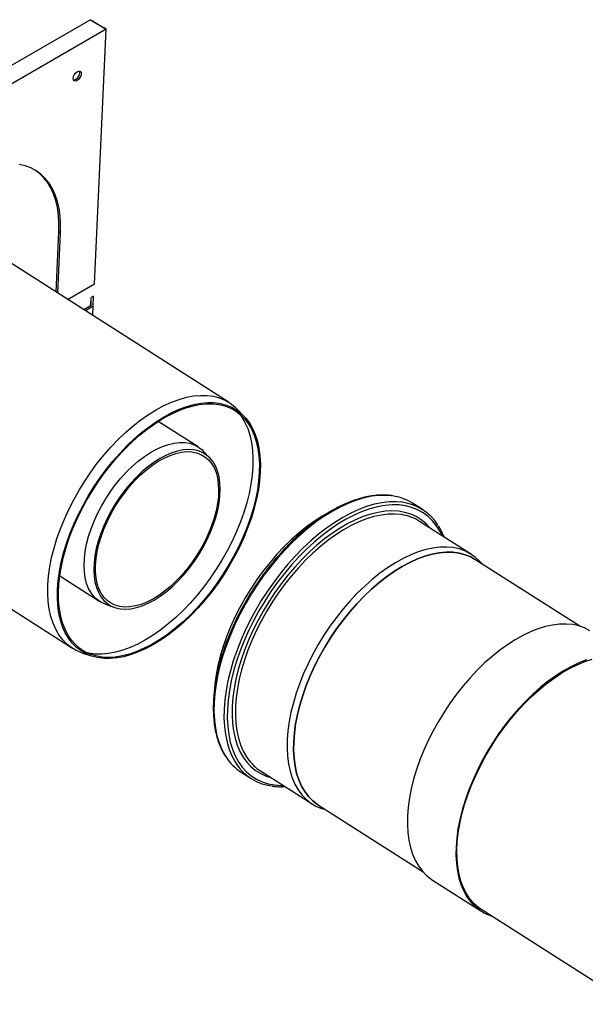
# Model space of a CAD drawing. Units: millimetres. Extents: x -58665 to 27335, y -19280 to 44135.
# Drawn here: x 18024 to 18518, y -8235 to -7375 of the extents above; entities that cross this region are included whole.
import ezdxf

# ---------------------------------------------------------------- set-up
doc = ezdxf.new("R2010")
doc.units = ezdxf.units.MM

msp = doc.modelspace()

# ---------------------------------------------------------------- linework, layer by layer
at = {"color": 7, "linetype": 'Continuous', "lineweight": 25}
for p, q in [((18086.01, -7375.19), (17859.73, -7505.82)), ((18086.01, -7375.19), (18099.77, -7383.55)), ((18086.01, -7375.19), (18087.9, -7376.28)), ((18087.9, -7376.28), (18097.77, -7382.28)), ((18097.5, -7382.11), (18097.51, -7381.82)), ((18097.77, -7382.28), (18097.51, -7381.82)), ((18097.51, -7381.82), (18099.41, -7382.91)), ((18099.77, -7383.55), (17859.35, -7522.34)), ((18089.41, -7605.89), (18099.77, -7383.55)), ((18099.77, -7383.55), (18099.41, -7382.91)), ((18207.16, -7709.37), (17942.47, -7540.55)), ((18055.97, -7612.94), (18058.43, -7560.24)), ((18057.38, -7613.84), (18059.84, -7561.14)), ((18059.84, -7561.14), (18058.43, -7560.24)), ((18066.05, -7619.37), (18089.41, -7605.89)), ((18086.19, -7624.86), (18086.52, -7617.81)), ((18086.51, -7624.68), (18086.52, -7617.81)), ((18088.52, -7616.65), (18086.52, -7617.81)), ((18088.51, -7625.24), (18088.52, -7616.65)), ((18086.51, -7624.68), (18080.14, -7628.35)), ((18088.51, -7625.24), (18081.55, -7629.25)), ((18088.12, -7633.45), (18088.51, -7625.24)), ((18220.1, -7721.26), (18214.22, -7715.16)), ((18180.09, -7748.09), (18145.21, -7725.84)), ((18190.4, -7757.83), (18184.53, -7751.73)), ((17878.01, -7801.18), (18070.36, -7923.86)), ((18376.03, -7802.84), (18367.27, -7797.26)), ((18418.67, -7841.9), (18373.47, -7813.07)), ((18513.27, -7904.61), (18421.83, -7846.29)), ((18059.18, -7860.74), (18094.05, -7882.98)), ((18099.22, -7885.47), (18107.23, -7888.23)), ((18078.59, -7927.82), (18086.6, -7930.57)), ((18217.56, -8031.98), (18226.32, -8037.56)), ((18234.52, -8030.93), (18279.72, -8059.76)), ((18285.03, -8060.77), (18376.47, -8119.1)), ((18384.69, -8126.12), (18427.06, -8153.14)), ((18423.84, -8149.31), (18557.6, -8234.62))]:
    msp.add_line(p, q, dxfattribs=at)
at = {"color": 7, "linetype": 'Continuous', "lineweight": 25, "flags": 128}
for points in [[(18070.93, -7426.47), (18071.27, -7424.8), (18072.1, -7423.07), (18073.29, -7421.54), (18074.65, -7420.46), (18075.99, -7419.98), (18077.1, -7420.18), (18077.81, -7421.02), (18078, -7422.39), (18077.67, -7424.06), (18076.84, -7425.79), (18075.65, -7427.32), (18074.28, -7428.4), (18072.95, -7428.88), (18071.84, -7428.68), (18071.13, -7427.83), (18070.93, -7426.47)], [(18076.59, -7421.49), (18076.39, -7420.12), (18076.32, -7419.97)], [(18059.84, -7561.14), (18059.93, -7553.75), (18059.51, -7546.7), (18058.58, -7540.04), (18057.14, -7533.79), (18055.2, -7528), (18052.77, -7522.71), (18049.87, -7517.93), (18046.52, -7513.71), (18042.72, -7510.06), (18038.52, -7507.01), (18033.92, -7504.57), (18028.96, -7502.77), (18023.67, -7501.6)], [(18058.43, -7560.24), (18058.52, -7552.85), (18058.1, -7545.8), (18057.17, -7539.14), (18055.73, -7532.89), (18053.79, -7527.1), (18051.36, -7521.81), (18048.46, -7517.03), (18045.1, -7512.81), (18041.31, -7509.16), (18038.13, -7506.77)], [(18078.59, -7927.82), (18074.13, -7925.97), (18069.63, -7923.38), (18065.51, -7920.19), (18061.8, -7916.41), (18058.51, -7912.08), (18055.68, -7907.22), (18053.32, -7901.85), (18051.43, -7896), (18050.03, -7889.71), (18049.12, -7883.01), (18048.72, -7875.94), (18048.82, -7868.54), (18049.42, -7860.85), (18050.52, -7852.9), (18052.12, -7844.76), (18054.2, -7836.46), (18056.76, -7828.05), (18059.77, -7819.57), (18063.22, -7811.08), (18067.1, -7802.62), (18071.38, -7794.24), (18076.03, -7785.98), (18081.04, -7777.89), (18086.36, -7770.02), (18091.98, -7762.41), (18097.87, -7755.1), (18103.98, -7748.14), (18110.28, -7741.56), (18116.75, -7735.4), (18123.34, -7729.7), (18130.01, -7724.48), (18136.73, -7719.77), (18143.47, -7715.61), (18150.18, -7712.01), (18156.82, -7709), (18163.37, -7706.59), (18169.77, -7704.79), (18176, -7703.62), (18182.03, -7703.08), (18187.81, -7703.18), (18193.32, -7703.91), (18198.52, -7705.27), (18203.39, -7707.26), (18207.9, -7709.85), (18212.02, -7713.04), (18214.22, -7715.16)], [(18234.35, -7770.01), (18233.76, -7777.58), (18232.67, -7785.4), (18231.1, -7793.42), (18229.05, -7801.59), (18226.54, -7809.87), (18223.58, -7818.21), (18220.18, -7826.57), (18216.36, -7834.9), (18212.15, -7843.15), (18207.57, -7851.27), (18202.64, -7859.23), (18197.4, -7866.98), (18191.87, -7874.47), (18186.08, -7881.66), (18180.06, -7888.52), (18173.85, -7894.99), (18167.49, -7901.05), (18161.01, -7906.67), (18154.44, -7911.81), (18147.82, -7916.44), (18141.19, -7920.53), (18134.59, -7924.08), (18128.05, -7927.04), (18121.61, -7929.41), (18115.3, -7931.18), (18109.17, -7932.33), (18103.24, -7932.86), (18097.55, -7932.77), (18092.12, -7932.05), (18087, -7930.71), (18082.21, -7928.76), (18077.78, -7926.2), (18073.72, -7923.06), (18070.07, -7919.35), (18066.84, -7915.09), (18064.05, -7910.3), (18061.72, -7905.01), (18059.86, -7899.26), (18058.48, -7893.07), (18057.59, -7886.47), (18057.2, -7879.51), (18057.29, -7872.23), (18057.89, -7864.65), (18058.97, -7856.84), (18060.54, -7848.82), (18062.59, -7840.65), (18065.11, -7832.37), (18068.07, -7824.03), (18071.47, -7815.67), (18075.29, -7807.34), (18079.5, -7799.09), (18084.08, -7790.96), (18089, -7783), (18094.25, -7775.26), (18099.78, -7767.77), (18105.57, -7760.58), (18111.59, -7753.72), (18117.79, -7747.25), (18124.16, -7741.18), (18130.64, -7735.57), (18137.21, -7730.43), (18143.83, -7725.8), (18150.46, -7721.7), (18157.06, -7718.16), (18163.6, -7715.2), (18170.04, -7712.82), (18176.35, -7711.06), (18182.48, -7709.9), (18188.41, -7709.37), (18194.1, -7709.47), (18199.52, -7710.19), (18204.64, -7711.53), (18209.44, -7713.48), (18213.87, -7716.03), (18217.93, -7719.18), (18221.58, -7722.89), (18224.81, -7727.15), (18227.6, -7731.94), (18229.93, -7737.22), (18231.79, -7742.98), (18233.16, -7749.17), (18234.06, -7755.77), (18234.45, -7762.73), (18234.35, -7770.01)], [(18233.49, -7770.51), (18232.89, -7778.1), (18231.79, -7785.94), (18230.2, -7793.98), (18228.13, -7802.17), (18225.59, -7810.47), (18222.59, -7818.83), (18219.15, -7827.21), (18215.29, -7835.55), (18211.03, -7843.81), (18206.4, -7851.94), (18201.42, -7859.89), (18196.12, -7867.62), (18190.53, -7875.09), (18184.69, -7882.24), (18178.63, -7889.04), (18172.38, -7895.46), (18165.97, -7901.45), (18159.45, -7906.98), (18152.86, -7912.02), (18146.22, -7916.53), (18139.58, -7920.5), (18132.97, -7923.9), (18126.44, -7926.72), (18120.02, -7928.92), (18113.75, -7930.51), (18107.66, -7931.48), (18101.79, -7931.81), (18096.18, -7931.51), (18090.84, -7930.57), (18085.82, -7929.01), (18081.15, -7926.83), (18076.85, -7924.04), (18072.94, -7920.67), (18069.45, -7916.72), (18066.39, -7912.23), (18063.79, -7907.22), (18061.66, -7901.71), (18060.02, -7895.74), (18058.86, -7889.34), (18058.2, -7882.56), (18058.05, -7875.42), (18058.4, -7867.96), (18059.24, -7860.25), (18060.59, -7852.3), (18062.42, -7844.18), (18064.73, -7835.93), (18067.5, -7827.59), (18070.73, -7819.21), (18074.38, -7810.85), (18078.44, -7802.54), (18082.89, -7794.34), (18087.7, -7786.3), (18092.84, -7778.45), (18098.29, -7770.85), (18104, -7763.53), (18109.96, -7756.55), (18116.12, -7749.94), (18122.46, -7743.73), (18128.92, -7737.96), (18135.49, -7732.68), (18142.11, -7727.9), (18148.75, -7723.65), (18155.38, -7719.96), (18161.95, -7716.85), (18168.43, -7714.34), (18174.78, -7712.44), (18180.97, -7711.16), (18186.95, -7710.51), (18192.7, -7710.5), (18198.18, -7711.12), (18203.35, -7712.37), (18208.2, -7714.24), (18212.7, -7716.73), (18216.81, -7719.81), (18220.51, -7723.47), (18223.78, -7727.69), (18226.61, -7732.45), (18228.98, -7737.72), (18230.87, -7743.46), (18232.27, -7749.65), (18233.18, -7756.24), (18233.58, -7763.21), (18233.49, -7770.51)], [(18216.27, -7719.35), (18218.17, -7721.99), (18220.97, -7726.81), (18223.32, -7732.13), (18225.19, -7737.92), (18226.58, -7744.15), (18227.47, -7750.79), (18227.87, -7757.79), (18227.77, -7765.13)], [(18080.67, -7845.54), (18081.41, -7839.33), (18082.65, -7832.92), (18084.36, -7826.36), (18086.53, -7819.7), (18089.15, -7813.01), (18092.19, -7806.33), (18095.62, -7799.74), (18099.42, -7793.29), (18103.55, -7787.03), (18107.97, -7781.02), (18112.65, -7775.32), (18117.55, -7769.97), (18122.61, -7765.02), (18127.81, -7760.51), (18133.08, -7756.49), (18138.39, -7752.98), (18143.68, -7750.03), (18148.92, -7747.65), (18154.06, -7745.87), (18159.04, -7744.7), (18163.84, -7744.15), (18168.39, -7744.23), (18172.68, -7744.94), (18176.64, -7746.26), (18180.27, -7748.2), (18183.51, -7750.73), (18184.53, -7751.73)], [(18089.14, -7849.29), (18088.9, -7855.17), (18089.16, -7860.72), (18089.91, -7865.91), (18091.16, -7870.68), (18092.89, -7875), (18095.08, -7878.81), (18097.71, -7882.1), (18100.77, -7884.82), (18104.22, -7886.96), (18108.03, -7888.49), (18112.16, -7889.4), (18116.59, -7889.68), (18121.26, -7889.33), (18126.15, -7888.35), (18131.19, -7886.76), (18136.35, -7884.56), (18141.59, -7881.77), (18146.84, -7878.43), (18152.07, -7874.56), (18157.23, -7870.19), (18162.27, -7865.37), (18167.15, -7860.14), (18171.82, -7854.55), (18176.24, -7848.65), (18180.36, -7842.48), (18184.16, -7836.11), (18187.6, -7829.6), (18190.64, -7823), (18193.26, -7816.37), (18195.43, -7809.78), (18197.15, -7803.28), (18198.38, -7796.93), (18199.12, -7790.79), (18199.36, -7784.91), (18199.1, -7779.35), (18198.34, -7774.17), (18197.1, -7769.39), (18195.37, -7765.08), (18193.18, -7761.26), (18190.54, -7757.98), (18187.49, -7755.25), (18184.04, -7753.12), (18180.23, -7751.59), (18176.1, -7750.68), (18171.67, -7750.4), (18166.99, -7750.75), (18162.11, -7751.72), (18157.07, -7753.32), (18151.9, -7755.52), (18146.67, -7758.3), (18141.42, -7761.64), (18136.18, -7765.52), (18131.02, -7769.88), (18125.98, -7774.7), (18121.11, -7779.93), (18116.44, -7785.52), (18112.02, -7791.43), (18107.9, -7797.6), (18104.1, -7803.96), (18100.66, -7810.48), (18097.62, -7817.08), (18095, -7823.71), (18092.82, -7830.3), (18091.11, -7836.8), (18089.88, -7843.15), (18089.14, -7849.29)], [(18197.71, -7791.54), (18196.97, -7797.61), (18195.74, -7803.9), (18194.03, -7810.33), (18191.85, -7816.86), (18189.23, -7823.42), (18186.19, -7829.94), (18182.75, -7836.38), (18178.95, -7842.66), (18174.83, -7848.72), (18170.42, -7854.53), (18165.77, -7860), (18160.91, -7865.11), (18155.9, -7869.8), (18150.78, -7874.02), (18145.59, -7877.73), (18140.39, -7880.91), (18135.23, -7883.52), (18130.15, -7885.54), (18125.2, -7886.94), (18120.42, -7887.72), (18115.87, -7887.87), (18111.58, -7887.39), (18107.6, -7886.27), (18103.96, -7884.54), (18100.69, -7882.21), (18097.83, -7879.29), (18095.4, -7875.82), (18093.42, -7871.84), (18091.92, -7867.36), (18090.9, -7862.45), (18090.39, -7857.14), (18090.37, -7851.48), (18090.86, -7845.53), (18091.84, -7839.34), (18093.31, -7832.97), (18095.26, -7826.49), (18097.66, -7819.94), (18100.5, -7813.39), (18103.74, -7806.9), (18107.36, -7800.54), (18111.33, -7794.36), (18115.6, -7788.41), (18120.13, -7782.77), (18124.89, -7777.47), (18129.83, -7772.57), (18134.91, -7768.11), (18140.07, -7764.14), (18145.27, -7760.68), (18150.45, -7757.79), (18155.58, -7755.47), (18160.6, -7753.76), (18165.47, -7752.66), (18170.14, -7752.2), (18174.56, -7752.37), (18178.71, -7753.17), (18182.52, -7754.59), (18185.98, -7756.63), (18189.05, -7759.26), (18191.7, -7762.45), (18193.91, -7766.18), (18195.65, -7770.42), (18196.91, -7775.12), (18197.68, -7780.24), (18197.94, -7785.73), (18197.71, -7791.54)], [(18227.77, -7765.13), (18227.18, -7772.75), (18226.08, -7780.61), (18224.5, -7788.68), (18222.44, -7796.9), (18219.91, -7805.24), (18216.93, -7813.63), (18213.51, -7822.04), (18209.67, -7830.43), (18205.43, -7838.73), (18200.82, -7846.91), (18195.86, -7854.92), (18190.58, -7862.72), (18185.01, -7870.25), (18179.19, -7877.49), (18173.13, -7884.39), (18166.89, -7890.91), (18160.48, -7897.01), (18153.96, -7902.66), (18147.35, -7907.83), (18140.69, -7912.49), (18134.02, -7916.61), (18127.37, -7920.18), (18120.79, -7923.16), (18114.31, -7925.55), (18107.96, -7927.33), (18101.79, -7928.49), (18095.82, -7929.02), (18090.09, -7928.93), (18084.64, -7928.2), (18083.25, -7927.91)], [(18292.43, -7806.23), (18288.45, -7808.51), (18281.69, -7812.83), (18274.95, -7817.67), (18268.26, -7823.02), (18261.67, -7828.84), (18255.21, -7835.11), (18248.91, -7841.79), (18242.82, -7848.84), (18236.95, -7856.22), (18231.35, -7863.9), (18226.05, -7871.83), (18221.06, -7879.97), (18216.43, -7888.28), (18212.18, -7896.7), (18208.32, -7905.2), (18204.89, -7913.73), (18201.89, -7922.23), (18199.36, -7930.67), (18197.29, -7939), (18195.7, -7947.17), (18194.6, -7955.13), (18194, -7962.85)], [(18428.02, -7850.24), (18425.91, -7847.86), (18422.02, -7844.3), (18417.73, -7841.32), (18413.07, -7838.94), (18408.06, -7837.17), (18402.73, -7836.03), (18397.11, -7835.51), (18391.22, -7835.62), (18385.1, -7836.36), (18378.79, -7837.72), (18372.32, -7839.7), (18365.72, -7842.29), (18359.03, -7845.47), (18352.28, -7849.23), (18345.52, -7853.54), (18338.78, -7858.38), (18332.1, -7863.73), (18325.51, -7869.55), (18319.05, -7875.82), (18312.75, -7882.5), (18306.65, -7889.55), (18300.79, -7896.94), (18295.19, -7904.61), (18289.88, -7912.55), (18284.9, -7920.69), (18280.27, -7928.99), (18276.01, -7937.42), (18272.16, -7945.92), (18268.72, -7954.44), (18265.73, -7962.95), (18263.19, -7971.38), (18261.12, -7979.71), (18259.53, -7987.88), (18258.44, -7995.85), (18257.83, -8003.57)], [(18099.22, -7885.47), (18095.63, -7883.91), (18092.2, -7881.68), (18089.16, -7878.86), (18086.54, -7875.49), (18084.36, -7871.59), (18082.65, -7867.2), (18081.42, -7862.35), (18080.67, -7857.1), (18080.42, -7851.47), (18080.67, -7845.54)], [(18285.03, -8060.77), (18284.29, -8060.29), (18280.17, -8057.1), (18276.46, -8053.33), (18273.18, -8049), (18270.35, -8044.14), (18267.98, -8038.77), (18266.09, -8032.92), (18264.69, -8026.63), (18263.79, -8019.93), (18263.38, -8012.86), (18263.48, -8005.45), (18264.09, -7997.76), (18265.19, -7989.82), (18266.79, -7981.68), (18268.87, -7973.38), (18271.42, -7964.96), (18274.43, -7956.49), (18277.89, -7948), (18281.76, -7939.53), (18286.04, -7931.15), (18290.7, -7922.89), (18295.7, -7914.81), (18301.03, -7906.94), (18306.65, -7899.33), (18312.53, -7892.02), (18318.64, -7885.06), (18324.95, -7878.48), (18331.41, -7872.32), (18338, -7866.61), (18344.68, -7861.39), (18351.4, -7856.69), (18358.14, -7852.53), (18364.84, -7848.93), (18371.49, -7845.92), (18378.03, -7843.5), (18384.44, -7841.71), (18390.67, -7840.54), (18396.69, -7840), (18402.48, -7840.1), (18407.98, -7840.83), (18413.19, -7842.19), (18418.06, -7844.17), (18421.83, -7846.29)], [(18421.83, -7846.29), (18418.06, -7844.17), (18413.19, -7842.19), (18407.98, -7840.83), (18402.48, -7840.1), (18396.69, -7840), (18390.67, -7840.54), (18384.44, -7841.71), (18378.03, -7843.5), (18371.49, -7845.92), (18364.84, -7848.93), (18358.14, -7852.53), (18351.4, -7856.69), (18344.68, -7861.39), (18338, -7866.61), (18331.41, -7872.32), (18324.95, -7878.48), (18318.64, -7885.06), (18312.53, -7892.02), (18306.65, -7899.33), (18301.03, -7906.94), (18295.7, -7914.81), (18290.7, -7922.89), (18286.04, -7931.15), (18281.76, -7939.53), (18277.89, -7948), (18274.43, -7956.49), (18271.42, -7964.96), (18268.87, -7973.38), (18266.79, -7981.68), (18265.19, -7989.82), (18264.09, -7997.76), (18263.48, -8005.45)], [(18522.1, -7908.49), (18517.46, -7906.13), (18512.46, -7904.38), (18507.15, -7903.24), (18501.55, -7902.73), (18495.68, -7902.85), (18489.59, -7903.6), (18483.3, -7904.96), (18476.86, -7906.94), (18470.28, -7909.53), (18463.62, -7912.7), (18456.91, -7916.45), (18450.18, -7920.75), (18443.46, -7925.57), (18436.81, -7930.9), (18430.25, -7936.7), (18423.82, -7942.95), (18417.55, -7949.6), (18411.48, -7956.62), (18405.64, -7963.98), (18400.07, -7971.62), (18394.79, -7979.52), (18389.83, -7987.63), (18385.22, -7995.9), (18380.99, -8004.29), (18377.15, -8012.75), (18373.73, -8021.24), (18370.75, -8029.7), (18368.23, -8038.11), (18366.17, -8046.4), (18364.59, -8054.53), (18363.49, -8062.46), (18362.89, -8070.15), (18362.79, -8077.55), (18363.18, -8084.62), (18364.07, -8091.33), (18365.45, -8097.63), (18367.31, -8103.5), (18369.65, -8108.9), (18372.44, -8113.8), (18375.68, -8118.18), (18379.34, -8122.01), (18383.42, -8125.27), (18384.69, -8126.12)], [(18519.22, -7933.96), (18512.65, -7936.55), (18505.99, -7939.72), (18499.28, -7943.47), (18492.54, -7947.77), (18485.83, -7952.6), (18479.18, -7957.92), (18472.62, -7963.73), (18466.19, -7969.97), (18459.92, -7976.62), (18453.85, -7983.64), (18448.01, -7991), (18442.44, -7998.65), (18437.16, -8006.55), (18432.2, -8014.65), (18427.59, -8022.92), (18423.36, -8031.31), (18419.52, -8039.77), (18416.1, -8048.26), (18413.12, -8056.73), (18410.59, -8065.13), (18408.54, -8073.42), (18406.96, -8081.55), (18405.86, -8089.48), (18405.26, -8097.17), (18405.16, -8104.57), (18405.55, -8111.64), (18406.44, -8118.35), (18407.82, -8124.66), (18409.68, -8130.52), (18412.02, -8135.93), (18414.81, -8140.83), (18418.05, -8145.2), (18421.71, -8149.03), (18425.78, -8152.29), (18430.24, -8154.96), (18435.06, -8157.03), (18436.89, -8157.63)], [(18431.89, -8154.45), (18429.18, -8153.02), (18424.85, -8150.12), (18420.92, -8146.63), (18417.42, -8142.56), (18414.35, -8137.95), (18411.75, -8132.82), (18409.61, -8127.2), (18407.96, -8121.11), (18406.81, -8114.59), (18406.15, -8107.69), (18406, -8100.43), (18406.35, -8092.86), (18407.21, -8085.02), (18408.56, -8076.95), (18410.4, -8068.71), (18412.73, -8060.32), (18415.52, -8051.85), (18418.76, -8043.35), (18422.44, -8034.84), (18426.53, -8026.4), (18431.01, -8018.05), (18435.85, -8009.85), (18441.03, -8001.85), (18446.52, -7994.09), (18452.29, -7986.61), (18458.3, -7979.45), (18464.53, -7972.66), (18470.94, -7966.27), (18477.48, -7960.32), (18484.13, -7954.84), (18490.85, -7949.86), (18497.6, -7945.41), (18504.34, -7941.52), (18511.04, -7938.21), (18517.65, -7935.48), (18524.15, -7933.37)], [(18257.83, -8003.57), (18257.73, -8011), (18258.13, -8018.1), (18259.02, -8024.84), (18260.4, -8031.17), (18262.28, -8037.07), (18264.62, -8042.49), (18267.43, -8047.41), (18270.68, -8051.81), (18274.36, -8055.65), (18278.46, -8058.92), (18282.93, -8061.6), (18287.77, -8063.67), (18291.22, -8064.72)], [(18263.48, -8005.45), (18263.38, -8012.86), (18263.79, -8019.93), (18264.69, -8026.63), (18266.09, -8032.92), (18267.98, -8038.77), (18270.35, -8044.14), (18273.18, -8049), (18276.46, -8053.33), (18280.17, -8057.1), (18284.29, -8060.29), (18285.03, -8060.77)]]:
    msp.add_lwpolyline(points, dxfattribs=at)
at = {"color": 8, "linetype": 'Continuous', "lineweight": 25, "flags": 128}
for points in [[(18349.66, -7790.87), (18344.11, -7790.37), (18337.99, -7790.47), (18331.64, -7791.2), (18325.09, -7792.55), (18318.37, -7794.53), (18311.52, -7797.12), (18304.58, -7800.31), (18297.57, -7804.08), (18290.53, -7808.42), (18283.51, -7813.3), (18276.53, -7818.69), (18269.63, -7824.57), (18262.85, -7830.91), (18256.21, -7837.68), (18249.77, -7844.84), (18243.54, -7852.35), (18237.56, -7860.18), (18231.85, -7868.29), (18226.46, -7876.64), (18221.4, -7885.18), (18216.71, -7893.87), (18212.4, -7902.66), (18208.5, -7911.52), (18205.02, -7920.39), (18201.99, -7929.23), (18199.43, -7938), (18197.33, -7946.65), (18195.72, -7955.13), (18194.61, -7963.41), (18193.99, -7971.44)], [(18358.41, -7796.45), (18352.87, -7795.96), (18346.75, -7796.05), (18340.4, -7796.78), (18333.85, -7798.14), (18327.13, -7800.12), (18320.28, -7802.71), (18313.33, -7805.9), (18306.33, -7809.67), (18299.29, -7814), (18292.26, -7818.88), (18285.28, -7824.27), (18278.39, -7830.16), (18271.6, -7836.5), (18264.97, -7843.26), (18258.52, -7850.42), (18252.29, -7857.94), (18246.31, -7865.77), (18240.61, -7873.88), (18235.22, -7882.22), (18230.16, -7890.76), (18225.46, -7899.45), (18221.15, -7908.25), (18217.25, -7917.1), (18213.78, -7925.97), (18210.75, -7934.81), (18208.18, -7943.58), (18206.09, -7952.23), (18204.48, -7960.72), (18203.36, -7968.99), (18202.74, -7977.02)], [(18393.33, -7825.74), (18391.4, -7821.87), (18388.33, -7816.95), (18384.81, -7812.57), (18380.87, -7808.75), (18376.51, -7805.52), (18371.77, -7802.9), (18366.67, -7800.88), (18361.23, -7799.5), (18355.49, -7798.75), (18349.47, -7798.64), (18343.21, -7799.17), (18336.74, -7800.33), (18330.09, -7802.12), (18323.29, -7804.53), (18316.39, -7807.55), (18309.41, -7811.16), (18302.4, -7815.35), (18295.39, -7820.09), (18288.42, -7825.35), (18281.52, -7831.11), (18274.74, -7837.34), (18268.09, -7844.01), (18261.63, -7851.08), (18255.38, -7858.52), (18249.38, -7866.28), (18243.65, -7874.33), (18238.23, -7882.62), (18233.15, -7891.11), (18228.43, -7899.76), (18224.09, -7908.52), (18220.17, -7917.34), (18216.67, -7926.19), (18213.62, -7935.01), (18211.04, -7943.75), (18208.93, -7952.38), (18207.31, -7960.84), (18206.19, -7969.1), (18205.57, -7977.11)], [(18382.57, -7818.88), (18378.98, -7815.04), (18374.92, -7811.69), (18370.47, -7808.93), (18365.66, -7806.77), (18360.52, -7805.21), (18355.06, -7804.28), (18349.32, -7803.96), (18343.34, -7804.27), (18337.14, -7805.21), (18330.75, -7806.76), (18324.21, -7808.93), (18317.56, -7811.69), (18310.83, -7815.04), (18304.05, -7818.95), (18297.27, -7823.41), (18290.51, -7828.38), (18283.82, -7833.86), (18277.23, -7839.79), (18270.77, -7846.17), (18264.48, -7852.94), (18258.4, -7860.08), (18252.55, -7867.54), (18246.97, -7875.28), (18241.69, -7883.28), (18236.73, -7891.47), (18232.12, -7899.82), (18227.89, -7908.29), (18224.06, -7916.82), (18220.65, -7925.38), (18217.67, -7933.91), (18215.15, -7942.37), (18213.09, -7950.73), (18211.51, -7958.92), (18210.42, -7966.91), (18209.81, -7974.66)], [(18357.57, -7807.21), (18357.54, -7807.2), (18351.91, -7806.68), (18346.03, -7806.79), (18339.91, -7807.53), (18333.6, -7808.89), (18327.12, -7810.88), (18320.52, -7813.47), (18313.83, -7816.65), (18307.09, -7820.4), (18300.33, -7824.72), (18293.59, -7829.56), (18286.91, -7834.91), (18280.31, -7840.73), (18273.85, -7847), (18267.56, -7853.68), (18261.46, -7860.73), (18255.59, -7868.11), (18249.99, -7875.79), (18244.69, -7883.72), (18239.71, -7891.86), (18235.07, -7900.17), (18230.82, -7908.59), (18226.97, -7917.09), (18223.53, -7925.62), (18220.54, -7934.12), (18218, -7942.56), (18215.93, -7950.89), (18214.34, -7959.06), (18213.24, -7967.02), (18212.64, -7974.74)], [(18193.99, -7971.44), (18193.87, -7979.18), (18194.26, -7986.59), (18195.14, -7993.64), (18196.52, -8000.28), (18198.39, -8006.48), (18200.74, -8012.22), (18203.56, -8017.46), (18204.45, -8018.86)], [(18209.81, -7974.66), (18209.71, -7982.12), (18210.1, -7989.26), (18210.98, -7996.03), (18212.35, -8002.4), (18214.2, -8008.34), (18216.52, -8013.82), (18219.31, -8018.79), (18222.54, -8023.25), (18226.19, -8027.17), (18230.25, -8030.51), (18234.7, -8033.27), (18239.51, -8035.44), (18243.62, -8036.74)], [(18212.64, -7974.74), (18212.54, -7982.18), (18212.93, -7989.28), (18213.83, -7996.02), (18215.21, -8002.35), (18217.08, -8008.24), (18219.43, -8013.67), (18222.23, -8018.59), (18223.43, -8020.33)], [(18202.74, -7977.02), (18202.63, -7984.76), (18203.01, -7992.18), (18203.9, -7999.22), (18205.28, -8005.86), (18207.15, -8012.07), (18209.5, -8017.81), (18212.32, -8023.05), (18213.2, -8024.44)], [(18205.57, -7977.11), (18205.46, -7984.82), (18205.85, -7992.21), (18206.75, -7999.22), (18208.14, -8005.82), (18210.03, -8011.99), (18212.41, -8017.68), (18215.25, -8022.86), (18218.55, -8027.52), (18222.28, -8031.62), (18226.43, -8035.14), (18230.99, -8038.07), (18235.91, -8040.39), (18241.18, -8042.09), (18246.77, -8043.16), (18252.66, -8043.59), (18254.38, -8043.6)]]:
    msp.add_lwpolyline(points, dxfattribs=at)
at = {"color": 7, "linetype": 'Continuous', "lineweight": 25}
for centre, radius, start, end in [((18069.98, -7421.49), 6.61, 280.65822, 0.0572), ((18343.62, -7834.97), 44.51, 57.90788, 82.21086), ((18352.72, -7839.4), 43.32, 32.10397, 82.44727), ((18351.79, -7847.36), 40.57, 57.69562, 81.81197), ((18241.46, -7994.96), 44.06, 212.84548, 237.15381), ((18249.63, -8001.03), 43.3, 212.73293, 262.65695), ((18256.35, -7996.99), 40.36, 215.34138, 237.2615)]:
    msp.add_arc(centre, radius, start, end, dxfattribs=at)
for points, knots in [([(18349.11, -7790.67), (18349.07, -7790.66), (18347.23, -7790.3), (18343.38, -7790.1), (18337.55, -7790.13), (18331.49, -7790.79), (18325.25, -7792.01), (18318.86, -7793.79), (18312.36, -7796.12), (18305.76, -7798.99), (18299.11, -7802.39), (18292.43, -7806.3), (18285.75, -7810.7), (18279.11, -7815.57), (18272.53, -7820.9), (18266.04, -7826.64), (18259.67, -7832.78), (18253.45, -7839.3), (18247.41, -7846.15), (18241.57, -7853.31), (18235.96, -7860.75), (18230.6, -7868.43), (18225.53, -7876.31), (18220.75, -7884.37), (18216.3, -7892.57), (18212.19, -7900.87), (18208.45, -7909.23), (18205.08, -7917.61), (18202.11, -7925.98), (18199.55, -7934.3), (18197.41, -7942.54), (18195.69, -7950.65), (18194.43, -7958.6), (18193.7, -7965.21), (18193.48, -7969.13), (18193.4, -7970.53)], [0, 0, 0, 0, 0.0007956, 0.0321344, 0.0635751, 0.0951101, 0.1267218, 0.158389, 0.1900917, 0.2218139, 0.2535435, 0.2852709, 0.3169919, 0.3487044, 0.3804075, 0.4121016, 0.4437872, 0.4754653, 0.5071371, 0.5388038, 0.5704668, 0.6021274, 0.6337868, 0.6654465, 0.6971074, 0.7287707, 0.7604378, 0.7921102, 0.8237891, 0.8554759, 0.887172, 0.9188785, 0.9505963, 0.9823257, 1, 1, 1, 1]), ([(18394.8, -7826.68), (18394.6, -7826.11), (18393.7, -7823.65), (18392.04, -7820.34), (18390.4, -7817.8), (18389.78, -7816.84)], [0, 0, 0, 0, 0.156278, 0.678401, 1, 1, 1, 1]), ([(18193.4, -7970.53), (18193.36, -7971.84), (18193.21, -7975.64), (18193.33, -7981.72), (18193.89, -7988.66), (18194.92, -7995.27), (18196.4, -8001.51), (18198.31, -8007.36), (18200.7, -8012.75), (18202.63, -8016.44), (18203.89, -8018.18), (18204.07, -8018.43)], [0, 0, 0, 0, 0.06851, 0.198687, 0.328909, 0.459116, 0.58926, 0.719274, 0.849073, 0.978564, 1, 1, 1, 1]), ([(18244.66, -8044.11), (18245.64, -8044.25), (18248.45, -8044.68), (18252.19, -8044.8), (18255.01, -8044.59), (18255.84, -8044.53)], [0, 0, 0, 0, 0.2749409, 0.7868351, 1, 1, 1, 1])]:
    msp.add_open_spline(points, degree=3, knots=knots, dxfattribs=at)

doc.saveas('drawing.dxf')
